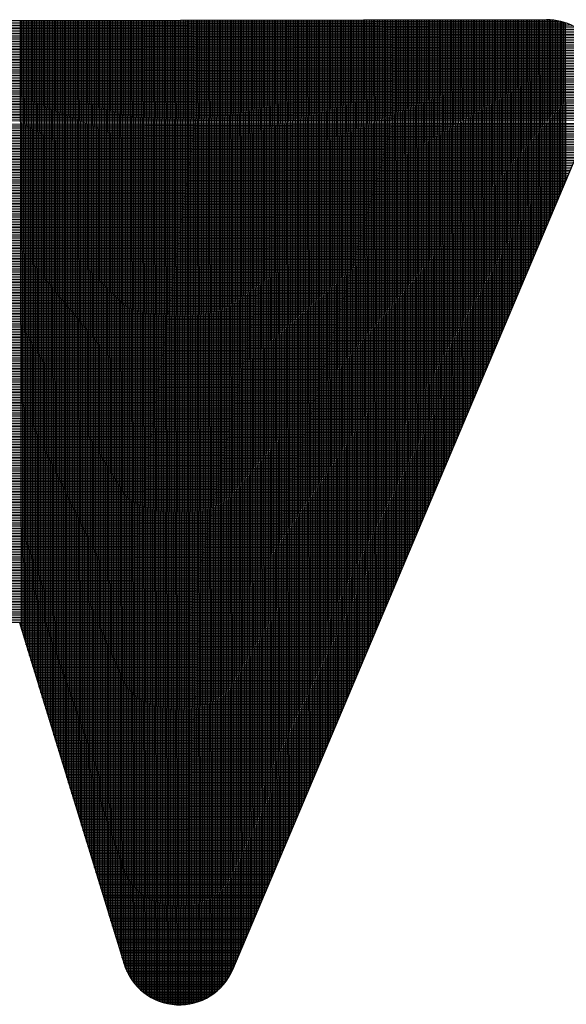
# Model space of a CAD drawing. Units: millimetres. Extents: x 526 to 945, y 1087 to 2175.
# Drawn here: x 665 to 685, y 1951 to 1986 of the extents above; entities that cross this region are included whole.
import ezdxf

# ---------------------------------------------------------------- set-up
doc = ezdxf.new("R2010")
doc.units = ezdxf.units.MM
for name, color, linetype in [('DIMENSION', 3, 'Continuous'), ('MAIN', 5, 'Continuous'), ('SUB', 7, 'Continuous')]:
    doc.layers.add(name, color=color, linetype=linetype)

# ---------------------------------------------------------------- blocks, each defined once
blk = doc.blocks.new('15')
at = {"layer": 'MAIN', "color": 5}
for p, q in [((37.671, 23.097), (14.882, 24.489)), ((28.649, 0.643), (38.838, 21.075)), ((24.026, 9.345), (26.035, 0.943))]:
    blk.add_line(p, q, dxfattribs=at)
for centre, start, end in [((37.586, 21.7), 333.4952, 86.5048), ((27.396, 1.268), 193.4428, 333.4952)]:
    blk.add_arc(centre, 1.4, start, end, dxfattribs=at)
blk = doc.blocks.new('155')
at = {"layer": 'SUB', "xscale": 1.4, "yscale": 1.4, "zscale": 1.4, "rotation": 14.99999999968887}
blk.add_blockref('15', (4.868, 4.868), dxfattribs=at)

msp = doc.modelspace()

# ---------------------------------------------------------------- linework, layer by layer
at = {"layer": 'DIMENSION', "color": 7}
for p, q in [((649.153, 1986.121), (684.975, 1986.184)), ((649.31, 1986.18), (684.823, 1986.242)), ((649.527, 1986.239), (684.618, 1986.3)), ((665.125, 1964.286), (665.086, 1986.316)), ((665.184, 1964.094), (665.145, 1986.316)), ((665.243, 1963.902), (665.204, 1986.316)), ((665.302, 1963.71), (665.262, 1986.316)), ((665.361, 1963.518), (665.321, 1986.316)), ((665.42, 1963.326), (665.379, 1986.316)), ((665.478, 1963.133), (665.438, 1986.316)), ((665.537, 1962.941), (665.497, 1986.316)), ((665.596, 1962.749), (665.555, 1986.317)), ((665.655, 1962.557), (665.614, 1986.317)), ((665.714, 1962.365), (665.672, 1986.317)), ((665.773, 1962.173), (665.731, 1986.317)), ((665.832, 1961.98), (665.79, 1986.317)), ((665.891, 1961.788), (665.848, 1986.317)), ((665.95, 1961.596), (665.907, 1986.317)), ((666.009, 1961.404), (665.965, 1986.317)), ((666.068, 1961.212), (666.024, 1986.318)), ((666.127, 1961.02), (666.083, 1986.318)), ((666.186, 1960.827), (666.141, 1986.318)), ((666.245, 1960.635), (666.2, 1986.318)), ((666.304, 1960.443), (666.258, 1986.318)), ((666.363, 1960.251), (666.317, 1986.318)), ((666.422, 1960.059), (666.376, 1986.318)), ((666.48, 1959.867), (666.434, 1986.318)), ((666.539, 1959.674), (666.493, 1986.318)), ((666.598, 1959.482), (666.551, 1986.319)), ((666.657, 1959.29), (666.61, 1986.319)), ((666.716, 1959.098), (666.669, 1986.319)), ((666.775, 1958.906), (666.727, 1986.319)), ((666.834, 1958.714), (666.786, 1986.319)), ((666.893, 1958.521), (666.845, 1986.319)), ((666.952, 1958.329), (666.903, 1986.319)), ((667.011, 1958.137), (666.962, 1986.319)), ((667.07, 1957.945), (667.02, 1986.319)), ((667.129, 1957.753), (667.079, 1986.32)), ((667.188, 1957.561), (667.138, 1986.32)), ((667.247, 1957.368), (667.196, 1986.32)), ((667.306, 1957.176), (667.255, 1986.32)), ((667.365, 1956.984), (667.313, 1986.32)), ((667.424, 1956.792), (667.372, 1986.32)), ((667.482, 1956.6), (667.431, 1986.32)), ((667.541, 1956.408), (667.489, 1986.32)), ((667.6, 1956.215), (667.548, 1986.321)), ((667.659, 1956.023), (667.606, 1986.321)), ((667.718, 1955.831), (667.665, 1986.321)), ((667.777, 1955.639), (667.724, 1986.321)), ((667.836, 1955.447), (667.782, 1986.321)), ((667.895, 1955.255), (667.841, 1986.321)), ((667.954, 1955.062), (667.899, 1986.321)), ((668.013, 1954.87), (667.958, 1986.321)), ((668.072, 1954.678), (668.017, 1986.321)), ((668.131, 1954.486), (668.075, 1986.322)), ((668.19, 1954.294), (668.134, 1986.322)), ((668.249, 1954.102), (668.192, 1986.322)), ((668.308, 1953.909), (668.251, 1986.322)), ((668.367, 1953.717), (668.31, 1986.322)), ((668.425, 1953.525), (668.368, 1986.322)), ((668.484, 1953.333), (668.427, 1986.322)), ((668.543, 1953.141), (668.485, 1986.322)), ((668.602, 1952.949), (668.544, 1986.322)), ((668.661, 1952.756), (668.603, 1986.323)), ((668.72, 1952.564), (668.661, 1986.323)), ((668.779, 1952.372), (668.72, 1986.323)), ((668.838, 1952.18), (668.778, 1986.323)), ((668.897, 1952.007), (668.837, 1986.323)), ((668.956, 1951.871), (668.896, 1986.323)), ((669.015, 1951.756), (668.954, 1986.323)), ((669.073, 1951.656), (669.013, 1986.323)), ((669.132, 1951.567), (669.072, 1986.324)), ((669.191, 1951.487), (669.13, 1986.324)), ((669.25, 1951.415), (669.189, 1986.324)), ((669.308, 1951.348), (669.247, 1986.324)), ((669.367, 1951.287), (669.306, 1986.324)), ((669.426, 1951.23), (669.365, 1986.324)), ((669.484, 1951.178), (669.423, 1986.324)), ((669.543, 1951.129), (669.482, 1986.324)), ((669.602, 1951.084), (669.54, 1986.324)), ((669.661, 1951.042), (669.599, 1986.325)), ((669.719, 1951.003), (669.658, 1986.325)), ((669.778, 1950.967), (669.716, 1986.325)), ((669.837, 1950.933), (669.775, 1986.325)), ((669.895, 1950.902), (669.833, 1986.325)), ((669.954, 1950.873), (669.892, 1986.325)), ((670.012, 1950.847), (669.951, 1986.325)), ((670.071, 1950.822), (670.009, 1986.325)), ((670.13, 1950.8), (670.068, 1986.326)), ((670.188, 1950.779), (670.126, 1986.326)), ((670.247, 1950.761), (670.185, 1986.326)), ((670.306, 1950.744), (670.244, 1986.326)), ((670.364, 1950.729), (670.302, 1986.326)), ((670.423, 1950.716), (670.361, 1986.326)), ((670.482, 1950.705), (670.419, 1986.326)), ((670.54, 1950.695), (670.478, 1986.326)), ((670.599, 1950.687), (670.537, 1986.326)), ((670.657, 1950.681), (670.595, 1986.327)), ((670.716, 1950.676), (670.654, 1986.327)), ((670.775, 1950.673), (670.712, 1986.327)), ((670.833, 1950.672), (670.771, 1986.327)), ((670.892, 1950.672), (670.83, 1986.327)), ((670.95, 1950.674), (670.888, 1986.327)), ((671.009, 1950.678), (670.947, 1986.327)), ((671.068, 1950.683), (671.005, 1986.327)), ((671.126, 1950.69), (671.064, 1986.327)), ((671.185, 1950.699), (671.123, 1986.328)), ((671.243, 1950.709), (671.181, 1986.328)), ((671.302, 1950.721), (671.24, 1986.328)), ((671.361, 1950.735), (671.298, 1986.328)), ((671.419, 1950.751), (671.357, 1986.328)), ((671.478, 1950.768), (671.416, 1986.328)), ((671.536, 1950.787), (671.474, 1986.328)), ((671.595, 1950.809), (671.533, 1986.328)), ((671.653, 1950.832), (671.592, 1986.329)), ((671.712, 1950.857), (671.65, 1986.329)), ((671.771, 1950.885), (671.709, 1986.329)), ((671.829, 1950.915), (671.767, 1986.329)), ((671.888, 1950.947), (671.826, 1986.329)), ((671.946, 1950.981), (671.885, 1986.329)), ((672.005, 1951.019), (671.943, 1986.329)), ((672.063, 1951.059), (672.002, 1986.329)), ((672.122, 1951.102), (672.06, 1986.329)), ((672.18, 1951.148), (672.119, 1986.33)), ((672.239, 1951.198), (672.178, 1986.33)), ((672.297, 1951.252), (672.236, 1986.33)), ((672.356, 1951.31), (672.295, 1986.33)), ((672.414, 1951.373), (672.353, 1986.33)), ((672.473, 1951.441), (672.412, 1986.33)), ((672.531, 1951.516), (672.471, 1986.33)), ((672.59, 1951.599), (672.529, 1986.33)), ((672.648, 1951.691), (672.588, 1986.331)), ((672.707, 1951.795), (672.646, 1986.331)), ((672.765, 1951.915), (672.705, 1986.331)), ((672.823, 1952.053), (672.764, 1986.331)), ((672.882, 1952.191), (672.822, 1986.331)), ((672.94, 1952.329), (672.881, 1986.331)), ((672.999, 1952.468), (672.939, 1986.331)), ((673.057, 1952.606), (672.998, 1986.331)), ((673.115, 1952.744), (673.057, 1986.331)), ((673.174, 1952.882), (673.115, 1986.332)), ((673.232, 1953.02), (673.174, 1986.332)), ((673.29, 1953.158), (673.232, 1986.332)), ((673.349, 1953.297), (673.291, 1986.332)), ((673.407, 1953.435), (673.35, 1986.332)), ((673.465, 1953.573), (673.408, 1986.332)), ((673.524, 1953.711), (673.467, 1986.332)), ((673.582, 1953.849), (673.525, 1986.332)), ((673.641, 1953.988), (673.584, 1986.332)), ((673.699, 1954.126), (673.643, 1986.333)), ((673.757, 1954.264), (673.701, 1986.333)), ((673.816, 1954.402), (673.76, 1986.333)), ((673.874, 1954.54), (673.818, 1986.333)), ((673.932, 1954.679), (673.877, 1986.333)), ((673.991, 1954.817), (673.936, 1986.333)), ((674.049, 1954.955), (673.994, 1986.333)), ((674.107, 1955.093), (674.053, 1986.333)), ((674.166, 1955.231), (674.112, 1986.334)), ((674.224, 1955.37), (674.17, 1986.334)), ((674.283, 1955.508), (674.229, 1986.334)), ((674.341, 1955.646), (674.287, 1986.334)), ((674.399, 1955.784), (674.346, 1986.334)), ((674.458, 1955.922), (674.405, 1986.334)), ((674.516, 1956.061), (674.463, 1986.334)), ((674.574, 1956.199), (674.522, 1986.334)), ((674.633, 1956.337), (674.58, 1986.334)), ((674.691, 1956.475), (674.639, 1986.335)), ((674.749, 1956.613), (674.698, 1986.335)), ((674.808, 1956.751), (674.756, 1986.335)), ((674.866, 1956.89), (674.815, 1986.335)), ((674.925, 1957.028), (674.873, 1986.335)), ((674.983, 1957.166), (674.932, 1986.335)), ((675.041, 1957.304), (674.991, 1986.335)), ((675.1, 1957.442), (675.049, 1986.335)), ((675.158, 1957.581), (675.108, 1986.335)), ((675.216, 1957.719), (675.166, 1986.336)), ((675.275, 1957.857), (675.225, 1986.336)), ((675.333, 1957.995), (675.284, 1986.336)), ((675.391, 1958.133), (675.342, 1986.336)), ((675.45, 1958.272), (675.401, 1986.336)), ((675.508, 1958.41), (675.459, 1986.336)), ((675.567, 1958.548), (675.518, 1986.336)), ((675.625, 1958.686), (675.577, 1986.336)), ((675.683, 1958.824), (675.635, 1986.337)), ((675.742, 1958.963), (675.694, 1986.337)), ((675.8, 1959.101), (675.752, 1986.337)), ((675.858, 1959.239), (675.811, 1986.337)), ((675.917, 1959.377), (675.87, 1986.337)), ((675.975, 1959.515), (675.928, 1986.337)), ((676.033, 1959.654), (675.987, 1986.337)), ((676.092, 1959.792), (676.045, 1986.337)), ((676.15, 1959.93), (676.104, 1986.337)), ((676.209, 1960.068), (676.163, 1986.338)), ((676.267, 1960.206), (676.221, 1986.338)), ((676.325, 1960.344), (676.28, 1986.338)), ((676.384, 1960.483), (676.338, 1986.338)), ((676.442, 1960.621), (676.397, 1986.338)), ((676.5, 1960.759), (676.456, 1986.338)), ((676.559, 1960.897), (676.514, 1986.338)), ((676.617, 1961.035), (676.573, 1986.338)), ((676.675, 1961.174), (676.632, 1986.339)), ((676.734, 1961.312), (676.69, 1986.339)), ((676.792, 1961.45), (676.749, 1986.339)), ((676.851, 1961.588), (676.807, 1986.339)), ((676.909, 1961.726), (676.866, 1986.339)), ((676.967, 1961.865), (676.925, 1986.339)), ((677.026, 1962.003), (676.983, 1986.339)), ((677.084, 1962.141), (677.042, 1986.339)), ((677.142, 1962.279), (677.1, 1986.339)), ((677.201, 1962.417), (677.159, 1986.34)), ((677.259, 1962.556), (677.218, 1986.34)), ((677.317, 1962.694), (677.276, 1986.34)), ((677.376, 1962.832), (677.335, 1986.34)), ((677.434, 1962.97), (677.393, 1986.34)), ((677.493, 1963.108), (677.452, 1986.34)), ((677.551, 1963.247), (677.511, 1986.34)), ((677.609, 1963.385), (677.569, 1986.34)), ((677.668, 1963.523), (677.628, 1986.34)), ((677.726, 1963.661), (677.686, 1986.341)), ((677.784, 1963.799), (677.745, 1986.341)), ((677.843, 1963.937), (677.804, 1986.341)), ((677.901, 1964.076), (677.862, 1986.341)), ((677.959, 1964.214), (677.921, 1986.341)), ((678.018, 1964.352), (677.979, 1986.341)), ((678.076, 1964.49), (678.038, 1986.341)), ((678.135, 1964.628), (678.097, 1986.341)), ((678.193, 1964.767), (678.155, 1986.342)), ((678.251, 1964.905), (678.214, 1986.342)), ((678.31, 1965.043), (678.272, 1986.342)), ((678.368, 1965.181), (678.331, 1986.342)), ((678.426, 1965.319), (678.39, 1986.342)), ((678.485, 1965.458), (678.448, 1986.342)), ((678.543, 1965.596), (678.507, 1986.342)), ((678.601, 1965.734), (678.565, 1986.342)), ((678.66, 1965.872), (678.624, 1986.342)), ((678.718, 1966.01), (678.683, 1986.343)), ((678.777, 1966.149), (678.741, 1986.343)), ((678.835, 1966.287), (678.8, 1986.343)), ((678.893, 1966.425), (678.858, 1986.343)), ((678.952, 1966.563), (678.917, 1986.343)), ((679.01, 1966.701), (678.976, 1986.343)), ((679.068, 1966.839), (679.034, 1986.343)), ((679.127, 1966.978), (679.093, 1986.343)), ((679.185, 1967.116), (679.152, 1986.344)), ((679.243, 1967.254), (679.21, 1986.344)), ((679.302, 1967.392), (679.269, 1986.344)), ((679.36, 1967.53), (679.327, 1986.344)), ((679.419, 1967.669), (679.386, 1986.344)), ((679.477, 1967.807), (679.445, 1986.344)), ((679.535, 1967.945), (679.503, 1986.344)), ((679.594, 1968.083), (679.562, 1986.344)), ((679.652, 1968.221), (679.62, 1986.344)), ((679.71, 1968.36), (679.679, 1986.345)), ((679.769, 1968.498), (679.738, 1986.345)), ((679.827, 1968.636), (679.796, 1986.345)), ((679.885, 1968.774), (679.855, 1986.345)), ((679.944, 1968.912), (679.913, 1986.345)), ((680.002, 1969.051), (679.972, 1986.345)), ((680.061, 1969.189), (680.031, 1986.345)), ((680.119, 1969.327), (680.089, 1986.345)), ((680.177, 1969.465), (680.148, 1986.345)), ((680.236, 1969.603), (680.206, 1986.346)), ((680.294, 1969.742), (680.265, 1986.346)), ((680.352, 1969.88), (680.324, 1986.346)), ((680.411, 1970.018), (680.382, 1986.346)), ((680.469, 1970.156), (680.441, 1986.346)), ((680.527, 1970.294), (680.499, 1986.346)), ((680.586, 1970.432), (680.558, 1986.346)), ((680.644, 1970.571), (680.617, 1986.346)), ((680.703, 1970.709), (680.675, 1986.347)), ((680.761, 1970.847), (680.734, 1986.347)), ((680.819, 1970.985), (680.792, 1986.347)), ((680.878, 1971.123), (680.851, 1986.347)), ((680.936, 1971.262), (680.91, 1986.347)), ((680.994, 1971.4), (680.968, 1986.347)), ((681.053, 1971.538), (681.027, 1986.347)), ((681.111, 1971.676), (681.085, 1986.347)), ((681.169, 1971.814), (681.144, 1986.347)), ((681.228, 1971.953), (681.203, 1986.348)), ((681.286, 1972.091), (681.261, 1986.348)), ((681.345, 1972.229), (681.32, 1986.348)), ((681.403, 1972.367), (681.378, 1986.348)), ((681.461, 1972.505), (681.437, 1986.348)), ((681.52, 1972.644), (681.496, 1986.348)), ((681.578, 1972.782), (681.554, 1986.348)), ((681.636, 1972.92), (681.613, 1986.348)), ((681.695, 1973.058), (681.672, 1986.348)), ((681.753, 1973.196), (681.73, 1986.349)), ((681.811, 1973.335), (681.789, 1986.349)), ((681.87, 1973.473), (681.847, 1986.349)), ((681.928, 1973.611), (681.906, 1986.349)), ((681.987, 1973.749), (681.965, 1986.349)), ((682.045, 1973.887), (682.023, 1986.349)), ((682.103, 1974.025), (682.082, 1986.349)), ((682.162, 1974.164), (682.14, 1986.349)), ((682.22, 1974.302), (682.199, 1986.35)), ((682.278, 1974.44), (682.258, 1986.35)), ((682.337, 1974.578), (682.316, 1986.35)), ((682.395, 1974.716), (682.375, 1986.35)), ((682.453, 1974.855), (682.433, 1986.35)), ((682.512, 1974.993), (682.492, 1986.35)), ((682.57, 1975.131), (682.551, 1986.35)), ((682.629, 1975.269), (682.609, 1986.35)), ((682.687, 1975.407), (682.668, 1986.35)), ((682.745, 1975.546), (682.726, 1986.351)), ((682.804, 1975.684), (682.785, 1986.351)), ((682.862, 1975.822), (682.844, 1986.351)), ((682.92, 1975.96), (682.902, 1986.351)), ((682.979, 1976.098), (682.961, 1986.351)), ((683.037, 1976.237), (683.019, 1986.351)), ((683.095, 1976.375), (683.078, 1986.351)), ((683.154, 1976.513), (683.137, 1986.351)), ((683.212, 1976.651), (683.195, 1986.352)), ((683.271, 1976.789), (683.254, 1986.352)), ((683.329, 1976.928), (683.312, 1986.352)), ((683.387, 1977.066), (683.371, 1986.352)), ((683.446, 1977.204), (683.43, 1986.352)), ((683.504, 1977.342), (683.488, 1986.352)), ((683.562, 1977.48), (683.547, 1986.352)), ((683.621, 1977.618), (683.605, 1986.352)), ((683.679, 1977.757), (683.664, 1986.352)), ((683.737, 1977.895), (683.723, 1986.353)), ((683.796, 1978.033), (683.781, 1986.353)), ((683.854, 1978.171), (683.84, 1986.353)), ((683.913, 1978.309), (683.898, 1986.353)), ((683.971, 1978.448), (683.957, 1986.353)), ((684.029, 1978.586), (684.016, 1986.353)), ((684.088, 1978.724), (684.074, 1986.353)), ((684.146, 1978.862), (684.133, 1986.353)), ((684.204, 1979), (684.192, 1986.353)), ((684.263, 1979.139), (684.25, 1986.351)), ((684.321, 1979.277), (684.309, 1986.347)), ((684.379, 1979.415), (684.367, 1986.342)), ((684.438, 1979.553), (684.426, 1986.335)), ((684.496, 1979.691), (684.485, 1986.326)), ((684.555, 1979.83), (684.543, 1986.316)), ((684.613, 1979.968), (684.602, 1986.304)), ((684.671, 1980.106), (684.66, 1986.29)), ((684.73, 1980.244), (684.719, 1986.274)), ((684.788, 1980.382), (684.778, 1986.257)), ((684.846, 1980.521), (684.836, 1986.238)), ((648.588, 1985.769), (685.531, 1985.833)), ((648.659, 1985.827), (685.462, 1985.892)), ((648.736, 1985.886), (685.385, 1985.95)), ((648.821, 1985.945), (685.301, 1986.009)), ((648.917, 1986.004), (685.207, 1986.067)), ((649.025, 1986.062), (685.1, 1986.125)), ((648.226, 1985.358), (685.891, 1985.424)), ((648.267, 1985.416), (685.85, 1985.482)), ((648.311, 1985.475), (685.807, 1985.541)), ((648.358, 1985.534), (685.76, 1985.599)), ((648.409, 1985.593), (685.709, 1985.658)), ((648.464, 1985.651), (685.654, 1985.716)), ((648.524, 1985.71), (685.595, 1985.775)), ((648.036, 1985.006), (686.08, 1985.072)), ((648.062, 1985.064), (686.055, 1985.131)), ((648.09, 1985.123), (686.027, 1985.189)), ((648.12, 1985.182), (685.996, 1985.248)), ((648.153, 1985.24), (685.964, 1985.306)), ((648.188, 1985.299), (685.929, 1985.365)), ((647.923, 1984.654), (686.193, 1984.721)), ((647.937, 1984.713), (686.179, 1984.779)), ((647.953, 1984.771), (686.163, 1984.838)), ((647.971, 1984.83), (686.145, 1984.897)), ((647.991, 1984.889), (686.126, 1984.955)), ((648.012, 1984.947), (686.104, 1985.014)), ((647.874, 1984.302), (686.242, 1984.369)), ((647.878, 1984.361), (686.238, 1984.428)), ((647.883, 1984.419), (686.233, 1984.486)), ((647.891, 1984.478), (686.225, 1984.545)), ((647.9, 1984.537), (686.216, 1984.604)), ((647.91, 1984.595), (686.206, 1984.662)), ((647.871, 1984.244), (686.245, 1984.311)), ((647.871, 1984.185), (686.245, 1984.252)), ((647.872, 1984.126), (686.244, 1984.193)), ((647.874, 1984.068), (686.242, 1984.135)), ((647.878, 1984.009), (686.237, 1984.076)), ((647.884, 1983.951), (686.232, 1984.018)), ((647.892, 1983.892), (686.224, 1983.959)), ((647.901, 1983.833), (686.215, 1983.9)), ((647.912, 1983.775), (686.204, 1983.842)), ((647.925, 1983.716), (686.191, 1983.783)), ((647.939, 1983.658), (686.176, 1983.724)), ((647.956, 1983.599), (686.16, 1983.666)), ((647.974, 1983.541), (686.142, 1983.607)), ((647.994, 1983.482), (686.122, 1983.549)), ((648.016, 1983.423), (686.1, 1983.49)), ((648.04, 1983.365), (686.076, 1983.431)), ((648.066, 1983.306), (686.051, 1983.373)), ((648.094, 1983.248), (686.026, 1983.314)), ((648.125, 1983.189), (686.001, 1983.255)), ((648.158, 1983.131), (685.977, 1983.197)), ((648.193, 1983.072), (685.952, 1983.138)), ((648.232, 1983.014), (685.927, 1983.079)), ((648.273, 1982.955), (685.902, 1983.021)), ((648.317, 1982.897), (685.878, 1982.962)), ((648.365, 1982.838), (685.853, 1982.903)), ((648.416, 1982.779), (685.828, 1982.845)), ((648.471, 1982.721), (685.803, 1982.786)), ((648.531, 1982.662), (685.778, 1982.727)), ((648.666, 1982.546), (685.729, 1982.61)), ((648.736, 1982.487), (685.704, 1982.552)), ((648.806, 1982.429), (685.679, 1982.493)), ((648.876, 1982.37), (685.655, 1982.434)), ((648.946, 1982.312), (685.63, 1982.376)), ((649.016, 1982.253), (685.605, 1982.317)), ((649.086, 1982.195), (685.58, 1982.258)), ((649.156, 1982.136), (685.556, 1982.2)), ((649.226, 1982.078), (685.531, 1982.141)), ((649.297, 1982.019), (685.506, 1982.082)), ((649.367, 1981.961), (685.481, 1982.024)), ((649.437, 1981.902), (685.456, 1981.965)), ((649.507, 1981.844), (685.432, 1981.906)), ((649.577, 1981.785), (685.407, 1981.848)), ((649.647, 1981.727), (685.382, 1981.789)), ((649.717, 1981.668), (685.357, 1981.73)), ((649.787, 1981.61), (685.333, 1981.672)), ((649.857, 1981.551), (685.308, 1981.613)), ((649.928, 1981.493), (685.283, 1981.555)), ((649.998, 1981.434), (685.258, 1981.496)), ((650.068, 1981.376), (685.234, 1981.437)), ((650.138, 1981.317), (685.209, 1981.379)), ((650.208, 1981.259), (685.184, 1981.32)), ((650.278, 1981.2), (685.159, 1981.261)), ((650.348, 1981.142), (685.134, 1981.203)), ((650.418, 1981.083), (685.11, 1981.144)), ((650.488, 1981.025), (685.085, 1981.085)), ((650.559, 1980.966), (685.06, 1981.027)), ((650.629, 1980.908), (685.035, 1980.968)), ((650.699, 1980.85), (685.011, 1980.909)), ((650.769, 1980.791), (684.986, 1980.851)), ((650.839, 1980.733), (684.961, 1980.792)), ((650.909, 1980.674), (684.936, 1980.733)), ((650.979, 1980.616), (684.912, 1980.675)), ((651.049, 1980.557), (684.887, 1980.616)), ((651.119, 1980.499), (684.862, 1980.558)), ((651.189, 1980.44), (684.837, 1980.499)), ((651.26, 1980.382), (684.812, 1980.44)), ((651.33, 1980.323), (684.788, 1980.382)), ((651.4, 1980.265), (684.763, 1980.323)), ((651.47, 1980.206), (684.738, 1980.264)), ((651.54, 1980.148), (684.713, 1980.206)), ((651.61, 1980.089), (684.689, 1980.147)), ((651.68, 1980.031), (684.664, 1980.088)), ((651.75, 1979.972), (684.639, 1980.03)), ((651.82, 1979.914), (684.614, 1979.971)), ((651.891, 1979.855), (684.59, 1979.912)), ((651.961, 1979.797), (684.565, 1979.854)), ((652.031, 1979.738), (684.54, 1979.795)), ((652.101, 1979.68), (684.515, 1979.736)), ((652.171, 1979.621), (684.49, 1979.678)), ((652.241, 1979.563), (684.466, 1979.619)), ((652.311, 1979.504), (684.441, 1979.56)), ((652.381, 1979.446), (684.416, 1979.502)), ((652.451, 1979.387), (684.391, 1979.443)), ((652.522, 1979.329), (684.367, 1979.385)), ((652.592, 1979.27), (684.342, 1979.326)), ((652.662, 1979.212), (684.317, 1979.267)), ((652.732, 1979.154), (684.292, 1979.209)), ((652.802, 1979.095), (684.268, 1979.15)), ((652.872, 1979.037), (684.243, 1979.091)), ((652.942, 1978.978), (684.218, 1979.033)), ((653.012, 1978.92), (684.193, 1978.974)), ((653.082, 1978.861), (684.168, 1978.915)), ((653.153, 1978.803), (684.144, 1978.857)), ((653.223, 1978.744), (684.119, 1978.798)), ((653.293, 1978.686), (684.094, 1978.739)), ((653.363, 1978.627), (684.069, 1978.681)), ((653.433, 1978.569), (684.045, 1978.622)), ((653.503, 1978.51), (684.02, 1978.563)), ((653.573, 1978.452), (683.995, 1978.505)), ((653.643, 1978.393), (683.97, 1978.446)), ((653.713, 1978.335), (683.946, 1978.388)), ((653.783, 1978.276), (683.921, 1978.329)), ((653.854, 1978.218), (683.896, 1978.27)), ((653.924, 1978.159), (683.871, 1978.212)), ((653.994, 1978.101), (683.846, 1978.153)), ((654.064, 1978.042), (683.822, 1978.094)), ((654.134, 1977.984), (683.797, 1978.036)), ((654.204, 1977.925), (683.772, 1977.977)), ((654.274, 1977.867), (683.747, 1977.918)), ((654.344, 1977.808), (683.723, 1977.86)), ((654.414, 1977.75), (683.698, 1977.801)), ((654.485, 1977.691), (683.673, 1977.742)), ((654.555, 1977.633), (683.648, 1977.684)), ((654.625, 1977.574), (683.624, 1977.625)), ((654.695, 1977.516), (683.599, 1977.566)), ((654.765, 1977.458), (683.574, 1977.508)), ((654.835, 1977.399), (683.549, 1977.449)), ((654.905, 1977.341), (683.524, 1977.391)), ((654.975, 1977.282), (683.5, 1977.332)), ((655.045, 1977.224), (683.475, 1977.273)), ((655.116, 1977.165), (683.45, 1977.215)), ((655.186, 1977.107), (683.425, 1977.156)), ((655.256, 1977.048), (683.401, 1977.097)), ((655.326, 1976.99), (683.376, 1977.039)), ((655.396, 1976.931), (683.351, 1976.98)), ((655.466, 1976.873), (683.326, 1976.921)), ((655.536, 1976.814), (683.302, 1976.863)), ((655.606, 1976.756), (683.277, 1976.804)), ((655.676, 1976.697), (683.252, 1976.745)), ((655.746, 1976.639), (683.227, 1976.687)), ((655.817, 1976.58), (683.202, 1976.628)), ((655.887, 1976.522), (683.178, 1976.569)), ((655.957, 1976.463), (683.153, 1976.511)), ((656.027, 1976.405), (683.128, 1976.452)), ((656.097, 1976.346), (683.103, 1976.393)), ((656.167, 1976.288), (683.079, 1976.335)), ((656.237, 1976.229), (683.054, 1976.276)), ((656.307, 1976.171), (683.029, 1976.218)), ((656.377, 1976.112), (683.004, 1976.159)), ((656.448, 1976.054), (682.98, 1976.1)), ((656.518, 1975.995), (682.955, 1976.042)), ((656.588, 1975.937), (682.93, 1975.983)), ((656.658, 1975.878), (682.905, 1975.924)), ((656.728, 1975.82), (682.88, 1975.866)), ((656.798, 1975.762), (682.856, 1975.807)), ((656.868, 1975.703), (682.831, 1975.748)), ((656.938, 1975.645), (682.806, 1975.69)), ((657.008, 1975.586), (682.781, 1975.631)), ((657.079, 1975.528), (682.757, 1975.572)), ((657.149, 1975.469), (682.732, 1975.514)), ((657.219, 1975.411), (682.707, 1975.455)), ((657.289, 1975.352), (682.682, 1975.396)), ((657.359, 1975.294), (682.657, 1975.338)), ((657.429, 1975.235), (682.633, 1975.279)), ((657.499, 1975.177), (682.608, 1975.221)), ((657.569, 1975.118), (682.583, 1975.162)), ((657.639, 1975.06), (682.558, 1975.103)), ((657.71, 1975.001), (682.534, 1975.045)), ((657.78, 1974.943), (682.509, 1974.986)), ((657.85, 1974.884), (682.484, 1974.927)), ((657.92, 1974.826), (682.459, 1974.869)), ((657.99, 1974.767), (682.435, 1974.81)), ((658.06, 1974.709), (682.41, 1974.751)), ((658.13, 1974.65), (682.385, 1974.693)), ((658.2, 1974.592), (682.36, 1974.634)), ((658.27, 1974.533), (682.335, 1974.575)), ((658.34, 1974.475), (682.311, 1974.517)), ((658.411, 1974.416), (682.286, 1974.458)), ((658.481, 1974.358), (682.261, 1974.399)), ((658.083, 1974.006), (682.113, 1974.048)), ((658.179, 1974.064), (682.137, 1974.106)), ((658.275, 1974.123), (682.162, 1974.165)), ((658.372, 1974.182), (682.187, 1974.224)), ((658.468, 1974.241), (682.212, 1974.282)), ((658.551, 1974.299), (682.236, 1974.341)), ((657.505, 1973.653), (681.964, 1973.696)), ((657.601, 1973.712), (681.989, 1973.754)), ((657.698, 1973.771), (682.013, 1973.813)), ((657.794, 1973.829), (682.038, 1973.872)), ((657.89, 1973.888), (682.063, 1973.93)), ((657.987, 1973.947), (682.088, 1973.989)), ((656.928, 1973.3), (681.815, 1973.344)), ((657.024, 1973.359), (681.84, 1973.402)), ((657.12, 1973.418), (681.865, 1973.461)), ((657.216, 1973.477), (681.89, 1973.52)), ((657.313, 1973.535), (681.914, 1973.578)), ((657.409, 1973.594), (681.939, 1973.637)), ((656.35, 1972.948), (681.667, 1972.992)), ((656.446, 1973.006), (681.691, 1973.051)), ((656.543, 1973.065), (681.716, 1973.109)), ((656.639, 1973.124), (681.741, 1973.168)), ((656.735, 1973.183), (681.766, 1973.226)), ((656.831, 1973.242), (681.791, 1973.285)), ((655.772, 1972.595), (681.518, 1972.64)), ((655.869, 1972.654), (681.543, 1972.699)), ((655.965, 1972.713), (681.568, 1972.757)), ((656.061, 1972.771), (681.592, 1972.816)), ((656.158, 1972.83), (681.617, 1972.875)), ((656.254, 1972.889), (681.642, 1972.933)), ((655.099, 1972.184), (681.345, 1972.229)), ((655.195, 1972.242), (681.369, 1972.288)), ((655.291, 1972.301), (681.394, 1972.347)), ((655.387, 1972.36), (681.419, 1972.405)), ((655.484, 1972.419), (681.444, 1972.464)), ((655.58, 1972.478), (681.469, 1972.523)), ((655.676, 1972.536), (681.493, 1972.581)), ((654.521, 1971.831), (681.196, 1971.878)), ((654.617, 1971.89), (681.221, 1971.936)), ((654.714, 1971.949), (681.246, 1971.995)), ((654.81, 1972.007), (681.27, 1972.054)), ((654.906, 1972.066), (681.295, 1972.112)), ((655.002, 1972.125), (681.32, 1972.171)), ((653.944, 1971.478), (681.047, 1971.526)), ((654.04, 1971.537), (681.072, 1971.584)), ((654.136, 1971.596), (681.097, 1971.643)), ((654.232, 1971.655), (681.122, 1971.702)), ((654.329, 1971.713), (681.147, 1971.76)), ((654.425, 1971.772), (681.171, 1971.819)), ((653.366, 1971.126), (680.899, 1971.174)), ((653.462, 1971.185), (680.924, 1971.232)), ((653.558, 1971.243), (680.948, 1971.291)), ((653.655, 1971.302), (680.973, 1971.35)), ((653.751, 1971.361), (680.998, 1971.408)), ((653.847, 1971.42), (681.023, 1971.467)), ((652.788, 1970.773), (680.75, 1970.822)), ((652.885, 1970.832), (680.775, 1970.881)), ((652.981, 1970.891), (680.8, 1970.939)), ((653.077, 1970.949), (680.825, 1970.998)), ((653.173, 1971.008), (680.849, 1971.057)), ((653.27, 1971.067), (680.874, 1971.115)), ((652.211, 1970.42), (680.602, 1970.47)), ((652.307, 1970.479), (680.626, 1970.529)), ((652.403, 1970.538), (680.651, 1970.587)), ((652.5, 1970.597), (680.676, 1970.646)), ((652.596, 1970.656), (680.701, 1970.705)), ((652.692, 1970.714), (680.725, 1970.763)), ((651.633, 1970.068), (680.453, 1970.118)), ((651.729, 1970.127), (680.478, 1970.177)), ((651.826, 1970.185), (680.503, 1970.235)), ((651.922, 1970.244), (680.527, 1970.294)), ((652.018, 1970.303), (680.552, 1970.353)), ((652.115, 1970.362), (680.577, 1970.411)), ((651.056, 1969.715), (680.304, 1969.766)), ((651.152, 1969.774), (680.329, 1969.825)), ((651.248, 1969.833), (680.354, 1969.884)), ((651.344, 1969.892), (680.379, 1969.942)), ((651.441, 1969.95), (680.403, 1970.001)), ((651.537, 1970.009), (680.428, 1970.059)), ((650.478, 1969.363), (680.156, 1969.414)), ((650.574, 1969.421), (680.181, 1969.473)), ((650.671, 1969.48), (680.205, 1969.532)), ((650.767, 1969.539), (680.23, 1969.59)), ((650.863, 1969.598), (680.255, 1969.649)), ((650.959, 1969.656), (680.28, 1969.708)), ((649.9, 1969.01), (680.007, 1969.062)), ((649.997, 1969.069), (680.032, 1969.121)), ((650.093, 1969.127), (680.057, 1969.18)), ((650.189, 1969.186), (680.081, 1969.238)), ((650.286, 1969.245), (680.106, 1969.297)), ((650.382, 1969.304), (680.131, 1969.356)), ((649.323, 1968.657), (679.859, 1968.711)), ((649.419, 1968.716), (679.883, 1968.769)), ((649.515, 1968.775), (679.908, 1968.828)), ((649.612, 1968.834), (679.933, 1968.887)), ((649.708, 1968.892), (679.958, 1968.945)), ((649.804, 1968.951), (679.982, 1969.004)), ((648.745, 1968.305), (679.71, 1968.359)), ((648.842, 1968.363), (679.735, 1968.417)), ((648.938, 1968.422), (679.759, 1968.476)), ((649.034, 1968.481), (679.784, 1968.535)), ((649.13, 1968.54), (679.809, 1968.593)), ((649.227, 1968.599), (679.834, 1968.652)), ((648.071, 1967.893), (679.537, 1967.948)), ((648.168, 1967.952), (679.561, 1968.007)), ((648.264, 1968.011), (679.586, 1968.065)), ((648.36, 1968.07), (679.611, 1968.124)), ((648.457, 1968.128), (679.636, 1968.183)), ((648.553, 1968.187), (679.66, 1968.241)), ((648.649, 1968.246), (679.685, 1968.3)), ((647.494, 1967.541), (679.388, 1967.596)), ((647.59, 1967.599), (679.413, 1967.655)), ((647.686, 1967.658), (679.437, 1967.714)), ((647.783, 1967.717), (679.462, 1967.772)), ((647.879, 1967.776), (679.487, 1967.831)), ((647.975, 1967.834), (679.512, 1967.89)), ((646.916, 1967.188), (679.239, 1967.244)), ((647.013, 1967.247), (679.264, 1967.303)), ((647.109, 1967.306), (679.289, 1967.362)), ((647.205, 1967.364), (679.314, 1967.42)), ((647.301, 1967.423), (679.338, 1967.479)), ((647.398, 1967.482), (679.363, 1967.538)), ((646.339, 1966.835), (679.091, 1966.892)), ((646.435, 1966.894), (679.115, 1966.951)), ((646.531, 1966.953), (679.14, 1967.01)), ((646.628, 1967.012), (679.165, 1967.068)), ((646.724, 1967.07), (679.19, 1967.127)), ((646.82, 1967.129), (679.215, 1967.186)), ((645.761, 1966.483), (678.942, 1966.541)), ((645.857, 1966.541), (678.967, 1966.599)), ((645.954, 1966.6), (678.992, 1966.658)), ((646.05, 1966.659), (679.016, 1966.717)), ((646.146, 1966.718), (679.041, 1966.775)), ((646.243, 1966.777), (679.066, 1966.834)), ((645.184, 1966.13), (678.793, 1966.189)), ((645.28, 1966.189), (678.818, 1966.247)), ((645.376, 1966.248), (678.843, 1966.306)), ((645.472, 1966.306), (678.868, 1966.365)), ((645.569, 1966.365), (678.893, 1966.423)), ((645.665, 1966.424), (678.917, 1966.482)), ((644.606, 1965.777), (678.645, 1965.837)), ((644.702, 1965.836), (678.67, 1965.895)), ((644.799, 1965.895), (678.694, 1965.954)), ((644.895, 1965.954), (678.719, 1966.013)), ((644.991, 1966.013), (678.744, 1966.071)), ((645.087, 1966.071), (678.769, 1966.13)), ((644.028, 1965.425), (678.496, 1965.485)), ((644.125, 1965.484), (678.521, 1965.544)), ((644.221, 1965.542), (678.546, 1965.602)), ((644.317, 1965.601), (678.571, 1965.661)), ((644.414, 1965.66), (678.595, 1965.72)), ((644.51, 1965.719), (678.62, 1965.778)), ((643.451, 1965.072), (678.348, 1965.133)), ((643.547, 1965.131), (678.372, 1965.192)), ((643.643, 1965.19), (678.397, 1965.25)), ((643.74, 1965.248), (678.422, 1965.309)), ((643.836, 1965.307), (678.447, 1965.368)), ((643.932, 1965.366), (678.471, 1965.426)), ((642.873, 1964.72), (678.199, 1964.781)), ((642.97, 1964.778), (678.224, 1964.84)), ((643.066, 1964.837), (678.249, 1964.898)), ((643.162, 1964.896), (678.273, 1964.957)), ((643.258, 1964.955), (678.298, 1965.016)), ((643.355, 1965.013), (678.323, 1965.074)), ((642.488, 1964.484), (678.1, 1964.547)), ((642.585, 1964.543), (678.125, 1964.605)), ((642.681, 1964.602), (678.149, 1964.664)), ((642.777, 1964.661), (678.174, 1964.723)), ((665.07, 1964.465), (678.075, 1964.488)), ((665.088, 1964.407), (678.05, 1964.429)), ((665.106, 1964.348), (678.026, 1964.371)), ((665.124, 1964.29), (678.001, 1964.312)), ((665.142, 1964.231), (677.976, 1964.253)), ((665.16, 1964.172), (677.951, 1964.195)), ((665.178, 1964.114), (677.927, 1964.136)), ((665.196, 1964.055), (677.902, 1964.077)), ((665.214, 1963.997), (677.877, 1964.019)), ((665.232, 1963.938), (677.852, 1963.96)), ((665.25, 1963.879), (677.827, 1963.901)), ((665.268, 1963.821), (677.803, 1963.843)), ((665.286, 1963.762), (677.778, 1963.784)), ((665.304, 1963.704), (677.753, 1963.725)), ((665.322, 1963.645), (677.728, 1963.667)), ((665.339, 1963.587), (677.704, 1963.608)), ((665.357, 1963.528), (677.679, 1963.55)), ((665.375, 1963.469), (677.654, 1963.491)), ((665.393, 1963.411), (677.629, 1963.432)), ((665.411, 1963.352), (677.605, 1963.374)), ((665.429, 1963.294), (677.58, 1963.315)), ((665.447, 1963.235), (677.555, 1963.256)), ((665.465, 1963.177), (677.53, 1963.198)), ((665.483, 1963.118), (677.505, 1963.139)), ((665.501, 1963.059), (677.481, 1963.08)), ((665.519, 1963.001), (677.456, 1963.022)), ((665.537, 1962.942), (677.431, 1962.963)), ((665.555, 1962.884), (677.406, 1962.904)), ((665.573, 1962.825), (677.382, 1962.846)), ((665.591, 1962.767), (677.357, 1962.787)), ((665.609, 1962.708), (677.332, 1962.728)), ((665.627, 1962.649), (677.307, 1962.67)), ((665.645, 1962.591), (677.283, 1962.611)), ((665.663, 1962.532), (677.258, 1962.553)), ((665.681, 1962.474), (677.233, 1962.494)), ((665.699, 1962.415), (677.208, 1962.435)), ((665.717, 1962.357), (677.183, 1962.377)), ((665.735, 1962.298), (677.159, 1962.318)), ((665.753, 1962.239), (677.134, 1962.259)), ((665.771, 1962.181), (677.109, 1962.201)), ((665.789, 1962.122), (677.084, 1962.142)), ((665.807, 1962.064), (677.06, 1962.083)), ((665.825, 1962.005), (677.035, 1962.025)), ((665.843, 1961.947), (677.01, 1961.966)), ((665.86, 1961.888), (676.985, 1961.907)), ((665.878, 1961.829), (676.961, 1961.849)), ((665.896, 1961.771), (676.936, 1961.79)), ((665.914, 1961.712), (676.911, 1961.731)), ((665.932, 1961.654), (676.886, 1961.673)), ((665.95, 1961.595), (676.861, 1961.614)), ((665.968, 1961.537), (676.837, 1961.556)), ((665.986, 1961.478), (676.812, 1961.497)), ((666.004, 1961.419), (676.787, 1961.438)), ((666.022, 1961.361), (676.762, 1961.38)), ((666.04, 1961.302), (676.738, 1961.321)), ((666.058, 1961.244), (676.713, 1961.262)), ((666.076, 1961.185), (676.688, 1961.204)), ((666.094, 1961.127), (676.663, 1961.145)), ((666.112, 1961.068), (676.639, 1961.086)), ((666.13, 1961.009), (676.614, 1961.028)), ((666.148, 1960.951), (676.589, 1960.969)), ((666.166, 1960.892), (676.564, 1960.91)), ((666.184, 1960.834), (676.539, 1960.852)), ((666.202, 1960.775), (676.515, 1960.793)), ((666.22, 1960.717), (676.49, 1960.734)), ((666.238, 1960.658), (676.465, 1960.676)), ((666.256, 1960.599), (676.44, 1960.617)), ((666.274, 1960.541), (676.416, 1960.558)), ((666.292, 1960.482), (676.391, 1960.5)), ((666.31, 1960.424), (676.366, 1960.441)), ((666.328, 1960.365), (676.341, 1960.383)), ((666.346, 1960.307), (676.317, 1960.324)), ((666.364, 1960.248), (676.292, 1960.265)), ((666.381, 1960.189), (676.267, 1960.207)), ((666.399, 1960.131), (676.242, 1960.148)), ((666.417, 1960.072), (676.217, 1960.089)), ((666.435, 1960.014), (676.193, 1960.031)), ((666.453, 1959.955), (676.168, 1959.972)), ((666.471, 1959.896), (676.143, 1959.913)), ((666.489, 1959.838), (676.118, 1959.855)), ((666.507, 1959.779), (676.094, 1959.796)), ((666.525, 1959.721), (676.069, 1959.737)), ((666.543, 1959.662), (676.044, 1959.679)), ((666.561, 1959.604), (676.019, 1959.62)), ((666.579, 1959.545), (675.995, 1959.561)), ((666.597, 1959.486), (675.97, 1959.503)), ((666.615, 1959.428), (675.945, 1959.444)), ((666.633, 1959.369), (675.92, 1959.386)), ((666.651, 1959.311), (675.895, 1959.327)), ((666.669, 1959.252), (675.871, 1959.268)), ((666.687, 1959.194), (675.846, 1959.21)), ((666.705, 1959.135), (675.821, 1959.151)), ((666.723, 1959.076), (675.796, 1959.092)), ((666.741, 1959.018), (675.772, 1959.034)), ((666.759, 1958.959), (675.747, 1958.975)), ((666.777, 1958.901), (675.722, 1958.916)), ((666.795, 1958.842), (675.697, 1958.858)), ((666.813, 1958.784), (675.673, 1958.799)), ((666.831, 1958.725), (675.648, 1958.74)), ((666.849, 1958.666), (675.623, 1958.682)), ((666.867, 1958.608), (675.598, 1958.623)), ((666.884, 1958.549), (675.573, 1958.564)), ((666.902, 1958.491), (675.549, 1958.506)), ((666.92, 1958.432), (675.524, 1958.447)), ((666.938, 1958.374), (675.499, 1958.389)), ((666.956, 1958.315), (675.474, 1958.33)), ((666.974, 1958.256), (675.45, 1958.271)), ((666.992, 1958.198), (675.425, 1958.213)), ((667.01, 1958.139), (675.4, 1958.154)), ((667.028, 1958.081), (675.375, 1958.095)), ((667.046, 1958.022), (675.351, 1958.037)), ((667.064, 1957.964), (675.326, 1957.978)), ((667.082, 1957.905), (675.301, 1957.919)), ((667.1, 1957.846), (675.276, 1957.861)), ((667.118, 1957.788), (675.251, 1957.802)), ((667.136, 1957.729), (675.227, 1957.743)), ((667.154, 1957.671), (675.202, 1957.685)), ((667.172, 1957.612), (675.177, 1957.626)), ((667.19, 1957.554), (675.152, 1957.567)), ((667.208, 1957.495), (675.128, 1957.509)), ((667.226, 1957.436), (675.103, 1957.45)), ((667.244, 1957.378), (675.078, 1957.391)), ((667.262, 1957.319), (675.053, 1957.333)), ((667.28, 1957.261), (675.029, 1957.274)), ((667.298, 1957.202), (675.004, 1957.216)), ((667.316, 1957.144), (674.979, 1957.157)), ((667.334, 1957.085), (674.954, 1957.098)), ((667.352, 1957.026), (674.929, 1957.04)), ((667.37, 1956.968), (674.905, 1956.981)), ((667.388, 1956.909), (674.88, 1956.922)), ((667.405, 1956.851), (674.855, 1956.864)), ((667.423, 1956.792), (674.83, 1956.805)), ((667.441, 1956.734), (674.806, 1956.746)), ((667.459, 1956.675), (674.781, 1956.688)), ((667.477, 1956.616), (674.756, 1956.629)), ((667.495, 1956.558), (674.731, 1956.57)), ((667.513, 1956.499), (674.707, 1956.512)), ((667.531, 1956.441), (674.682, 1956.453)), ((667.549, 1956.382), (674.657, 1956.394)), ((667.567, 1956.324), (674.632, 1956.336)), ((667.585, 1956.265), (674.607, 1956.277)), ((667.603, 1956.206), (674.583, 1956.219)), ((667.621, 1956.148), (674.558, 1956.16)), ((667.639, 1956.089), (674.533, 1956.101)), ((667.657, 1956.031), (674.508, 1956.043)), ((667.675, 1955.972), (674.484, 1955.984)), ((667.693, 1955.913), (674.459, 1955.925)), ((667.711, 1955.855), (674.434, 1955.867)), ((667.729, 1955.796), (674.409, 1955.808)), ((667.747, 1955.738), (674.385, 1955.749)), ((667.765, 1955.679), (674.36, 1955.691)), ((667.783, 1955.621), (674.335, 1955.632)), ((667.801, 1955.562), (674.31, 1955.573)), ((667.819, 1955.503), (674.285, 1955.515)), ((667.837, 1955.445), (674.261, 1955.456)), ((667.855, 1955.386), (674.236, 1955.397)), ((667.873, 1955.328), (674.211, 1955.339)), ((667.891, 1955.269), (674.186, 1955.28)), ((667.909, 1955.211), (674.162, 1955.222)), ((667.926, 1955.152), (674.137, 1955.163)), ((667.944, 1955.093), (674.112, 1955.104)), ((667.962, 1955.035), (674.087, 1955.046)), ((667.98, 1954.976), (674.063, 1954.987)), ((667.998, 1954.918), (674.038, 1954.928)), ((668.016, 1954.859), (674.013, 1954.87)), ((668.034, 1954.801), (673.988, 1954.811)), ((668.052, 1954.742), (673.963, 1954.752)), ((668.07, 1954.683), (673.939, 1954.694)), ((668.088, 1954.625), (673.914, 1954.635)), ((668.106, 1954.566), (673.889, 1954.576)), ((668.124, 1954.508), (673.864, 1954.518)), ((668.142, 1954.449), (673.84, 1954.459)), ((668.16, 1954.391), (673.815, 1954.4)), ((668.178, 1954.332), (673.79, 1954.342)), ((668.196, 1954.273), (673.765, 1954.283)), ((668.214, 1954.215), (673.741, 1954.225)), ((668.232, 1954.156), (673.716, 1954.166)), ((668.25, 1954.098), (673.691, 1954.107)), ((668.268, 1954.039), (673.666, 1954.049)), ((668.286, 1953.981), (673.641, 1953.99)), ((668.304, 1953.922), (673.617, 1953.931)), ((668.322, 1953.863), (673.592, 1953.873)), ((668.34, 1953.805), (673.567, 1953.814)), ((668.358, 1953.746), (673.542, 1953.755)), ((668.376, 1953.688), (673.518, 1953.697)), ((668.394, 1953.629), (673.493, 1953.638)), ((668.412, 1953.571), (673.468, 1953.579)), ((668.43, 1953.512), (673.443, 1953.521)), ((668.447, 1953.453), (673.419, 1953.462)), ((668.465, 1953.395), (673.394, 1953.403)), ((668.483, 1953.336), (673.369, 1953.345)), ((668.501, 1953.278), (673.344, 1953.286)), ((668.519, 1953.219), (673.319, 1953.227)), ((668.537, 1953.161), (673.295, 1953.169)), ((668.555, 1953.102), (673.27, 1953.11)), ((668.573, 1953.043), (673.245, 1953.052)), ((668.591, 1952.985), (673.22, 1952.993)), ((668.609, 1952.926), (673.196, 1952.934)), ((668.627, 1952.868), (673.171, 1952.876)), ((668.645, 1952.809), (673.146, 1952.817)), ((668.663, 1952.751), (673.121, 1952.758)), ((668.681, 1952.692), (673.097, 1952.7)), ((668.699, 1952.633), (673.072, 1952.641)), ((668.717, 1952.575), (673.047, 1952.582)), ((668.735, 1952.516), (673.022, 1952.524)), ((668.753, 1952.458), (672.997, 1952.465)), ((668.771, 1952.399), (672.973, 1952.406)), ((668.789, 1952.341), (672.948, 1952.348)), ((668.807, 1952.282), (672.923, 1952.289)), ((668.825, 1952.223), (672.898, 1952.23)), ((668.843, 1952.165), (672.874, 1952.172)), ((668.861, 1952.106), (672.849, 1952.113)), ((668.882, 1952.048), (672.824, 1952.055)), ((668.904, 1951.989), (672.799, 1951.996)), ((668.929, 1951.931), (672.774, 1951.937)), ((668.955, 1951.872), (672.748, 1951.879)), ((668.984, 1951.813), (672.719, 1951.82)), ((669.015, 1951.755), (672.689, 1951.761)), ((669.049, 1951.696), (672.655, 1951.703)), ((669.085, 1951.638), (672.619, 1951.644)), ((669.124, 1951.579), (672.581, 1951.585)), ((669.166, 1951.521), (672.539, 1951.527)), ((669.211, 1951.462), (672.494, 1951.468)), ((669.259, 1951.404), (672.446, 1951.409)), ((669.311, 1951.345), (672.394, 1951.351)), ((669.367, 1951.287), (672.338, 1951.292)), ((669.428, 1951.228), (672.278, 1951.233)), ((669.494, 1951.17), (672.212, 1951.174)), ((669.566, 1951.111), (672.14, 1951.116)), ((669.645, 1951.053), (672.061, 1951.057)), ((669.733, 1950.994), (671.973, 1950.998)), ((669.832, 1950.936), (671.875, 1950.939)), ((669.945, 1950.877), (671.762, 1950.881)), ((670.079, 1950.819), (671.628, 1950.822)), ((670.247, 1950.761), (671.461, 1950.763)), ((670.493, 1950.703), (671.214, 1950.704))]:
    msp.add_line(p, q, dxfattribs=at)

# ---------------------------------------------------------------- block references
at = {"layer": 'DIMENSION', "color": 7, "xscale": 1.069401652563479, "yscale": 1.069401652563501, "zscale": 1.069401652563508, "rotation": 348.6086597720128}
msp.add_blockref('155', (623.902, 1944.216), dxfattribs=at)

doc.saveas('drawing.dxf')
